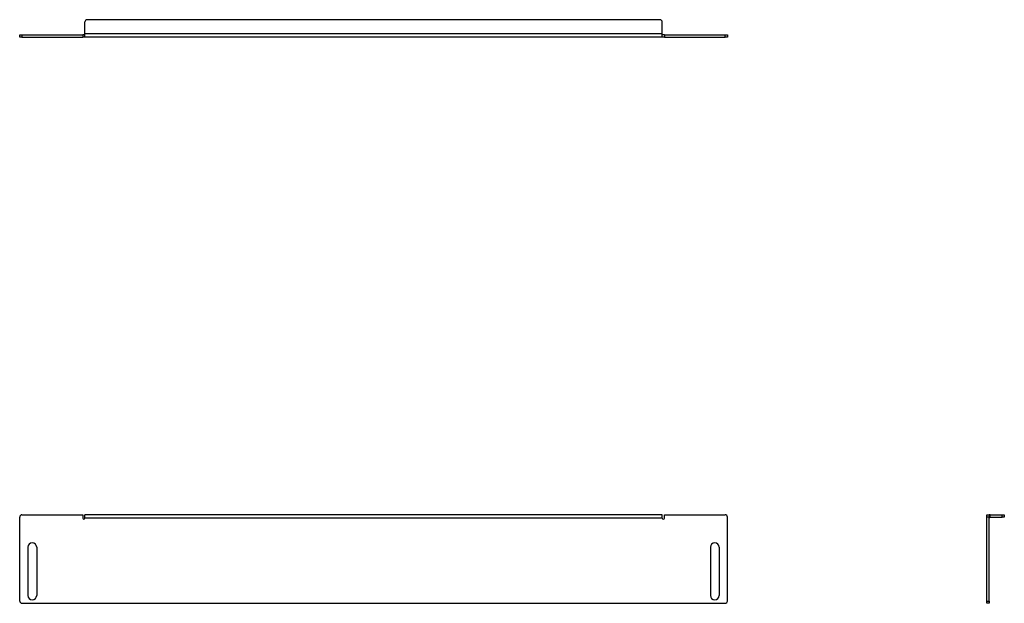
# Model space of a CAD drawing. Extents: x 3.5 to 29.9, y 13.4 to 29.1.
import ezdxf

# ---------------------------------------------------------------- set-up
doc = ezdxf.new("R2010")
doc.units = 0
doc.header["$MEASUREMENT"] = 0
doc.layers.add('TFR-TRI', color=7, linetype='CONTINUOUS')

msp = doc.modelspace()

# ---------------------------------------------------------------- linework, layer by layer
at = {"layer": 'TFR-TRI', "color": 7, "linetype": 'CONTINUOUS'}
for p, q in [((5.232, 28.697), (5.232, 29.012)), ((20.672, 29.072), (5.292, 29.072)), ((20.732, 28.697), (20.732, 29.012)), ((3.479, 28.667), (3.484, 28.667)), ((3.479, 28.607), (3.479, 28.667)), ((3.484, 28.607), (3.479, 28.607)), ((3.484, 28.667), (3.497, 28.667)), ((3.497, 28.607), (3.484, 28.607)), ((3.497, 28.667), (3.516, 28.667)), ((3.516, 28.607), (3.497, 28.607)), ((3.516, 28.667), (3.539, 28.667)), ((3.539, 28.607), (3.516, 28.607)), ((3.539, 28.667), (5.172, 28.667)), ((3.539, 28.667), (3.539, 28.607)), ((3.539, 28.607), (5.172, 28.607)), ((5.176, 28.667), (5.172, 28.667)), ((5.172, 28.667), (5.172, 28.607)), ((5.176, 28.607), (5.172, 28.607)), ((5.187, 28.667), (5.176, 28.667)), ((5.187, 28.607), (5.176, 28.607)), ((5.202, 28.667), (5.187, 28.667)), ((5.202, 28.607), (5.187, 28.607)), ((5.217, 28.667), (5.202, 28.667)), ((5.217, 28.607), (5.202, 28.607)), ((5.228, 28.667), (5.217, 28.667)), ((5.228, 28.607), (5.217, 28.607)), ((5.232, 28.667), (5.228, 28.667)), ((5.232, 28.607), (5.228, 28.607)), ((20.732, 28.697), (5.232, 28.697)), ((5.232, 28.669), (5.232, 28.697)), ((5.232, 28.644), (5.232, 28.669)), ((5.232, 28.624), (5.232, 28.644)), ((5.232, 28.612), (5.232, 28.624)), ((5.232, 28.607), (5.232, 28.612)), ((20.732, 28.607), (5.232, 28.607)), ((20.732, 28.669), (20.732, 28.697)), ((20.732, 28.644), (20.732, 28.669)), ((20.736, 28.667), (20.732, 28.667)), ((20.732, 28.624), (20.732, 28.644)), ((20.732, 28.612), (20.732, 28.624)), ((20.732, 28.607), (20.732, 28.612)), ((20.736, 28.607), (20.732, 28.607)), ((20.747, 28.667), (20.736, 28.667)), ((20.747, 28.607), (20.736, 28.607)), ((20.762, 28.667), (20.747, 28.667)), ((20.762, 28.607), (20.747, 28.607)), ((20.777, 28.667), (20.762, 28.667)), ((20.777, 28.607), (20.762, 28.607)), ((20.788, 28.667), (20.777, 28.667)), ((20.788, 28.607), (20.777, 28.607)), ((20.792, 28.667), (20.788, 28.667)), ((20.792, 28.607), (20.788, 28.607)), ((20.792, 28.667), (22.419, 28.667)), ((20.792, 28.667), (20.792, 28.607)), ((20.792, 28.607), (22.419, 28.607)), ((22.419, 28.607), (22.419, 28.667)), ((22.419, 28.667), (22.442, 28.667)), ((22.442, 28.607), (22.419, 28.607)), ((22.442, 28.667), (22.462, 28.667)), ((22.462, 28.607), (22.442, 28.607)), ((22.462, 28.667), (22.475, 28.667)), ((22.475, 28.607), (22.462, 28.607)), ((22.475, 28.667), (22.479, 28.667)), ((22.479, 28.607), (22.475, 28.607)), ((22.479, 28.667), (22.479, 28.607)), ((3.479, 13.476), (3.479, 15.731)), ((3.539, 15.791), (5.172, 15.791)), ((5.172, 15.791), (5.172, 15.701)), ((20.732, 15.791), (5.232, 15.791)), ((5.232, 15.787), (5.232, 15.791)), ((5.232, 15.774), (5.232, 15.787)), ((5.232, 15.754), (5.232, 15.774)), ((5.232, 15.729), (5.232, 15.754)), ((5.232, 15.701), (5.232, 15.729)), ((20.732, 15.701), (5.232, 15.701)), ((20.732, 15.787), (20.732, 15.791)), ((20.732, 15.774), (20.732, 15.787)), ((20.732, 15.754), (20.732, 15.774)), ((20.732, 15.729), (20.732, 15.754)), ((20.732, 15.701), (20.732, 15.729)), ((20.792, 15.701), (20.792, 15.791)), ((20.792, 15.791), (22.419, 15.791)), ((22.479, 13.476), (22.479, 15.731)), ((29.45, 15.787), (29.45, 15.791)), ((29.45, 15.791), (29.51, 15.791)), ((29.45, 15.774), (29.45, 15.787)), ((29.45, 15.754), (29.45, 15.774)), ((29.45, 15.731), (29.45, 15.754)), ((29.45, 13.476), (29.45, 15.731)), ((29.51, 15.731), (29.45, 15.731)), ((29.51, 15.791), (29.51, 15.787)), ((29.51, 15.787), (29.51, 15.774)), ((29.51, 15.774), (29.51, 15.754)), ((29.51, 15.754), (29.51, 15.731)), ((29.51, 13.476), (29.51, 15.731)), ((29.54, 15.791), (29.855, 15.791)), ((29.54, 15.731), (29.54, 15.791)), ((29.54, 15.731), (29.855, 15.731)), ((29.855, 15.791), (29.878, 15.791)), ((29.855, 15.731), (29.855, 15.791)), ((29.878, 15.731), (29.855, 15.731)), ((29.878, 15.791), (29.898, 15.791)), ((29.898, 15.731), (29.878, 15.731)), ((29.898, 15.791), (29.911, 15.791)), ((29.911, 15.731), (29.898, 15.731)), ((29.911, 15.791), (29.915, 15.791)), ((29.915, 15.731), (29.911, 15.731)), ((29.915, 15.791), (29.915, 15.731)), ((3.698, 14.921), (3.698, 13.629)), ((3.935, 14.921), (3.935, 13.629)), ((22.024, 14.921), (22.024, 13.629)), ((22.261, 14.921), (22.261, 13.629)), ((3.539, 13.416), (22.419, 13.416)), ((29.45, 13.453), (29.45, 13.476)), ((29.45, 13.476), (29.51, 13.476)), ((29.45, 13.434), (29.45, 13.453)), ((29.45, 13.421), (29.45, 13.434)), ((29.45, 13.416), (29.45, 13.421)), ((29.51, 13.416), (29.45, 13.416)), ((29.51, 13.476), (29.51, 13.453)), ((29.51, 13.453), (29.51, 13.434)), ((29.51, 13.434), (29.51, 13.421)), ((29.51, 13.421), (29.51, 13.416))]:
    msp.add_line(p, q, dxfattribs=at)
for centre, radius, start, end in [((5.292, 29.012), 0.06, 90, 180), ((20.672, 29.012), 0.06, 0, 90), ((3.539, 15.731), 0.06, 90, 180), ((5.202, 15.701), 0.03, 180, 360), ((20.762, 15.701), 0.03, 180, 360), ((22.419, 15.731), 0.06, 0, 90), ((29.54, 15.701), 0.09, 90, 109.4723), ((29.54, 15.701), 0.03, 90, 180), ((3.816, 14.921), 0.119, 0, 180), ((22.142, 14.921), 0.119, 0, 180), ((3.816, 13.629), 0.119, 180, 360), ((22.142, 13.629), 0.119, 180, 360), ((3.539, 13.476), 0.06, 180, 270), ((22.419, 13.476), 0.06, 270, 360)]:
    msp.add_arc(centre, radius, start, end, dxfattribs=at)

doc.saveas('drawing.dxf')
